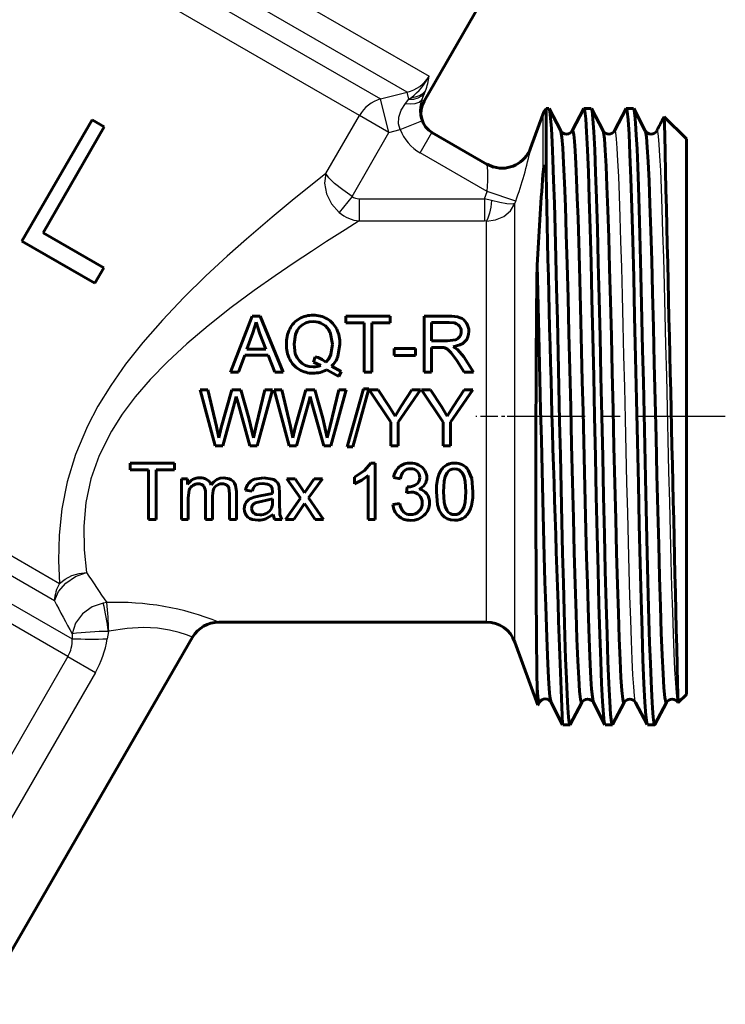
# Model space of a CAD drawing. Units: millimetres. Extents: x 516 to 1607, y -49 to 49.
# Drawn here: x 759 to 789, y -33 to 9 of the extents above; entities that cross this region are included whole.
import ezdxf

# ---------------------------------------------------------------- set-up
doc = ezdxf.new("R2010")
doc.units = ezdxf.units.MM
doc.linetypes.add('CENTER_per1_scale0.023548', pattern=[1.196241, 0.747651, -0.14953, 0.14953, -0.14953])
doc.linetypes.add('CENTER_per1_scale0.118106', pattern=[5.999792, 3.74987, -0.749974, 0.749974, -0.749974])

# ---------------------------------------------------------------- blocks, each defined once
blk = doc.blocks.new('Проекция_2')
at = {"color": 7, "linetype": 'Continuous', "lineweight": 25}
for p, q in [((2.672, 21.269), (27.833, 6.743)), ((26.896, 6.059), (2.522, 20.131)), ((2.823, 19.009), (25.756, 5.768)), ((24.857, 5.063), (2.673, 17.871)), ((25.756, 5.768), (26.896, 6.059)), ((26.974, 5.751), (26.896, 6.059)), ((27.523, 5.732), (27.641, 6.007)), ((27.641, 6.007), (27.681, 6.113)), ((26.117, 4.335), (25.756, 5.768)), ((26.831, 5.568), (26.974, 5.751)), ((26.974, 5.751), (27.076, 5.836)), ((27.523, 5.732), (27.618, 5.677)), ((23.422, 2.578), (24.857, 5.063)), ((26.117, 4.335), (24.857, 5.063)), ((32.702, 5.105), (32.702, 2.532)), ((26.596, 4.456), (27.524, 4.826)), ((24.536, 1.596), (26.117, 4.335)), ((26.117, 4.335), (26.596, 4.456)), ((27.457, 3.461), (27.957, 4.327)), ((30.319, 1.808), (27.457, 3.461)), ((32.187, 3.648), (32.174, 3.654)), ((30.21, 1.493), (30.319, 1.808)), ((31.54, 1.388), (30.319, 1.808)), ((24.536, 1.596), (23.992, 0.904)), ((24.846, 1.493), (30.21, 1.493)), ((24.846, 1.493), (24.846, 0.541)), ((30.21, 1.493), (30.21, 0.541)), ((30.509, 1.413), (30.21, 1.493)), ((31.506, 1.289), (31.54, 1.388)), ((31.506, -17.492), (31.506, 1.289)), ((24.846, 0.541), (30.21, 0.541)), ((30.285, 0.538), (30.21, 0.541)), ((30.285, -16.637), (30.285, 0.538)), ((-6.617, -4.221), (12.021, -14.981)), ((11.8, -15.72), (-7.093, -4.812)), ((-8.111, -5.42), (12.558, -17.354)), ((12.379, -18.116), (-8.575, -6.018)), ((14.037, -15.804), (13.893, -15.825)), ((12.556, -17.136), (12.558, -17.354)), ((14.108, -17.036), (14.061, -17.355)), ((14.108, -17.036), (14.124, -17.032)), ((12.379, -18.116), (5.656, -29.759)), ((12.379, -18.116), (13.554, -18.795)), ((13.554, -18.795), (6.832, -30.438))]:
    blk.add_line(p, q, dxfattribs=at)
at = {"color": 7, "linetype": 'Continuous', "lineweight": 60}
for p, q in [((27.618, 5.677), (33.373, 15.644)), ((32.702, 5.105), (32.174, 3.654)), ((32.962, 5.363), (32.842, 5.363)), ((32.842, 2.589), (32.842, 5.354)), ((33.465, 4.408), (32.971, 5.355)), ((34.455, 5.352), (33.961, 4.405)), ((34.772, 5.363), (34.462, 5.363)), ((35.276, 4.408), (34.784, 5.353)), ((36.263, 5.355), (35.767, 4.404)), ((36.582, 5.363), (36.272, 5.363)), ((37.086, 4.408), (36.593, 5.352)), ((13.412, 4.871), (10.412, -0.325)), ((13.931, 4.571), (13.412, 4.871)), ((38.842, 4.063), (37.897, 5.008)), ((13.931, 4.571), (11.314, 0.038)), ((27.957, 4.327), (27.957, 4.327)), ((30.315, 2.965), (27.957, 4.327)), ((38.842, 4.063), (38.842, -19.737)), ((30.594, 2.849), (30.312, 2.967)), ((30.324, 2.96), (30.315, 2.965)), ((30.324, 2.96), (30.315, 2.965)), ((30.601, 2.847), (30.551, 2.859)), ((13.912, -1.462), (11.314, 0.038)), ((13.53, -2.125), (10.412, -0.325)), ((13.912, -1.462), (13.53, -2.125)), ((20.263, -3.537), (19.342, -5.937)), ((20.263, -3.537), (20.606, -3.537)), ((20.427, -3.789), (20.298, -4.247)), ((20.597, -4.286), (20.427, -3.789)), ((20.606, -3.537), (21.588, -5.937)), ((24.269, -3.537), (24.269, -3.82)), ((24.269, -3.537), (26.17, -3.537)), ((26.17, -3.537), (26.17, -3.82)), ((27.617, -3.537), (28.681, -3.537)), ((27.617, -3.537), (27.617, -5.937)), ((24.269, -3.82), (25.059, -3.82)), ((25.059, -3.82), (25.059, -5.937)), ((25.377, -3.82), (26.17, -3.82)), ((25.377, -3.82), (25.377, -5.937)), ((27.935, -3.802), (28.694, -3.802)), ((27.935, -3.802), (27.935, -4.596)), ((20.298, -4.247), (20.034, -4.951)), ((20.597, -4.286), (20.848, -4.951)), ((23.694, -4.735), (23.594, -4.226)), ((27.935, -4.596), (28.617, -4.596)), ((28.617, -4.596), (28.958, -4.552)), ((20.034, -4.951), (20.848, -4.951)), ((24.021, -4.735), (23.931, -5.268)), ((26.344, -4.92), (27.249, -4.92)), ((26.344, -4.92), (26.344, -5.216)), ((27.249, -4.92), (27.249, -5.216)), ((27.935, -4.871), (28.303, -4.871)), ((27.935, -4.871), (27.935, -5.937)), ((28.479, -4.884), (28.303, -4.871)), ((28.624, -4.947), (28.479, -4.884)), ((28.785, -5.107), (28.624, -4.947)), ((28.86, -4.845), (29.05, -4.965)), ((29.05, -4.965), (29.315, -5.283)), ((19.943, -5.21), (19.679, -5.937)), ((19.943, -5.21), (20.946, -5.21)), ((20.946, -5.21), (21.226, -5.937)), ((22.961, -5.274), (22.884, -5.504)), ((26.344, -5.216), (27.249, -5.216)), ((29.015, -5.437), (28.785, -5.107)), ((29.015, -5.437), (29.333, -5.937)), ((29.315, -5.283), (29.732, -5.937)), ((23.198, -5.642), (22.884, -5.504)), ((23.974, -6.123), (23.458, -5.829)), ((23.66, -5.68), (24.067, -5.902)), ((24.067, -5.902), (23.974, -6.123)), ((19.342, -5.937), (19.679, -5.937)), ((21.226, -5.937), (21.588, -5.937)), ((25.059, -5.937), (25.377, -5.937)), ((27.617, -5.937), (27.935, -5.937)), ((29.333, -5.937), (29.732, -5.937)), ((18.042, -6.687), (18.368, -6.687)), ((18.042, -6.687), (18.679, -9.087)), ((18.368, -6.687), (18.733, -8.26)), ((19.399, -6.687), (18.942, -8.307)), ((19.399, -6.687), (19.782, -6.687)), ((19.782, -6.687), (20.126, -7.901)), ((20.809, -6.687), (20.432, -8.229)), ((21.128, -6.687), (20.47, -9.087)), ((20.809, -6.687), (21.128, -6.687)), ((21.206, -6.687), (21.532, -6.687)), ((21.206, -6.687), (21.843, -9.087)), ((21.532, -6.687), (21.897, -8.26)), ((22.564, -6.687), (22.107, -8.307)), ((22.564, -6.687), (22.947, -6.687)), ((22.947, -6.687), (23.291, -7.901)), ((23.973, -6.687), (23.597, -8.229)), ((24.292, -6.687), (23.634, -9.087)), ((23.973, -6.687), (24.292, -6.687)), ((25.026, -6.646), (24.33, -9.127)), ((25.262, -6.646), (24.567, -9.127)), ((25.026, -6.646), (25.262, -6.646)), ((25.271, -6.687), (26.196, -8.07)), ((25.271, -6.687), (25.658, -6.687)), ((25.658, -6.687), (26.131, -7.41)), ((27.472, -6.687), (26.514, -8.07)), ((27.102, -6.687), (26.637, -7.392)), ((27.102, -6.687), (27.472, -6.687)), ((27.508, -6.687), (28.433, -8.07)), ((27.508, -6.687), (27.894, -6.687)), ((27.894, -6.687), (28.367, -7.41)), ((29.708, -6.687), (28.75, -8.07)), ((29.338, -6.687), (28.873, -7.392)), ((29.338, -6.687), (29.708, -6.687)), ((19.582, -6.976), (19.512, -7.258)), ((19.658, -7.258), (19.582, -6.976)), ((22.747, -6.976), (22.677, -7.258)), ((22.822, -7.258), (22.747, -6.976)), ((19.512, -7.258), (19.003, -9.087)), ((19.658, -7.258), (20.164, -9.087)), ((22.677, -7.258), (22.167, -9.087)), ((22.822, -7.258), (23.328, -9.087)), ((26.131, -7.41), (26.375, -7.816)), ((26.375, -7.816), (26.637, -7.392)), ((28.367, -7.41), (28.611, -7.816)), ((28.611, -7.816), (28.873, -7.392)), ((20.126, -7.901), (20.313, -8.751)), ((23.291, -7.901), (23.477, -8.751)), ((18.733, -8.26), (18.834, -8.751)), ((18.834, -8.751), (18.942, -8.307)), ((20.313, -8.751), (20.432, -8.229)), ((21.897, -8.26), (21.999, -8.751)), ((21.999, -8.751), (22.107, -8.307)), ((23.477, -8.751), (23.597, -8.229)), ((26.196, -8.07), (26.196, -9.087)), ((26.514, -8.07), (26.514, -9.087)), ((28.433, -8.07), (28.433, -9.087)), ((28.75, -8.07), (28.75, -9.087)), ((18.679, -9.087), (19.003, -9.087)), ((20.164, -9.087), (20.47, -9.087)), ((21.843, -9.087), (22.167, -9.087)), ((23.328, -9.087), (23.634, -9.087)), ((24.33, -9.127), (24.567, -9.127)), ((26.196, -9.087), (26.514, -9.087)), ((28.433, -9.087), (28.75, -9.087)), ((15.042, -9.837), (15.042, -10.12)), ((15.042, -9.837), (16.944, -9.837)), ((15.042, -10.12), (15.833, -10.12)), ((15.833, -10.12), (15.833, -12.237)), ((16.15, -10.12), (16.944, -10.12)), ((16.15, -10.12), (16.15, -12.237)), ((16.944, -9.837), (16.944, -10.12)), ((25.074, -10.148), (25.336, -9.827)), ((25.336, -9.827), (25.526, -9.827)), ((25.526, -9.827), (25.526, -12.237)), ((17.232, -10.498), (17.496, -10.498)), ((17.232, -10.498), (17.232, -12.237)), ((17.496, -10.498), (17.496, -10.742)), ((20.366, -10.521), (20.76, -10.459)), ((20.76, -10.459), (21.122, -10.512)), ((21.741, -10.498), (22.329, -11.333)), ((21.741, -10.498), (22.109, -10.498)), ((22.109, -10.498), (22.376, -10.906)), ((22.923, -10.498), (22.63, -10.909)), ((23.275, -10.498), (22.674, -11.317)), ((22.923, -10.498), (23.275, -10.498)), ((24.642, -10.429), (25.074, -10.148)), ((24.642, -10.429), (24.642, -10.714)), ((25.231, -10.359), (24.952, -10.562)), ((25.231, -10.359), (25.231, -12.237)), ((26.312, -10.449), (26.606, -10.501)), ((29.507, -10.13), (29.656, -10.486)), ((29.656, -10.486), (29.71, -11.053)), ((19.295, -11.141), (19.266, -10.888)), ((21.418, -10.844), (21.433, -11.115)), ((22.376, -10.906), (22.497, -11.1)), ((22.497, -11.1), (22.63, -10.909)), ((24.952, -10.562), (24.642, -10.714)), ((26.896, -10.842), (26.864, -11.1)), ((26.896, -10.842), (26.944, -10.845)), ((17.574, -10.971), (17.527, -11.335)), ((17.527, -11.335), (17.527, -12.237)), ((18.265, -11.107), (18.265, -12.237)), ((18.56, -11.226), (18.56, -12.237)), ((19.295, -11.141), (19.295, -12.237)), ((19.588, -11.043), (19.588, -12.237)), ((19.976, -10.994), (20.264, -11.033)), ((20.135, -11.375), (20.348, -11.28)), ((20.348, -11.28), (20.61, -11.235)), ((20.61, -11.235), (21.135, -11.133)), ((21.135, -11.364), (20.654, -11.476)), ((21.135, -11.133), (21.137, -11.056)), ((21.135, -11.364), (21.135, -11.472)), ((21.433, -11.115), (21.433, -11.508)), ((22.329, -11.333), (21.694, -12.237)), ((22.674, -11.317), (23.321, -12.237)), ((27.071, -11.068), (26.864, -11.1)), ((20.654, -11.476), (20.397, -11.535)), ((21.433, -11.508), (21.451, -12.029)), ((22.507, -11.551), (22.05, -12.237)), ((22.507, -11.551), (22.602, -11.696)), ((22.602, -11.696), (22.959, -12.237)), ((26.577, -11.564), (26.282, -11.603)), ((21.16, -12.022), (20.844, -12.219)), ((21.219, -12.237), (21.16, -12.022)), ((21.451, -12.029), (21.527, -12.237)), ((15.833, -12.237), (16.15, -12.237)), ((17.232, -12.237), (17.527, -12.237)), ((18.265, -12.237), (18.56, -12.237)), ((19.295, -12.237), (19.588, -12.237)), ((21.219, -12.237), (21.527, -12.237)), ((21.694, -12.237), (22.05, -12.237)), ((22.959, -12.237), (23.321, -12.237)), ((25.231, -12.237), (25.526, -12.237)), ((18.835, -16.637), (30.285, -16.637)), ((8.634, -33.005), (17.709, -17.286)), ((31.506, -17.492), (32.492, -20.201)), ((38.492, -20.086), (38.842, -19.737)), ((32.506, -20.164), (32.571, -20.039)), ((33.053, -20.08), (33.549, -21.032)), ((33.877, -21.026), (34.37, -20.079)), ((34.864, -20.082), (35.359, -21.034)), ((35.688, -21.026), (36.18, -20.081)), ((36.673, -20.075), (37.169, -21.026)), ((37.498, -21.026), (37.99, -20.082)), ((38.485, -20.084), (38.492, -20.086)), ((33.557, -21.037), (33.867, -21.037)), ((35.367, -21.037), (35.677, -21.037)), ((37.177, -21.037), (37.487, -21.037))]:
    blk.add_line(p, q, dxfattribs=at)
at = {"color": 7, "linetype": 'CENTER_per1_scale0.023548', "lineweight": 25}
blk.add_line((34.369, -7.837), (29.84, -7.837), dxfattribs=at)
at = {"color": 7, "linetype": 'CENTER_per1_scale0.118106', "lineweight": 25}
blk.add_line((40.509, -7.837), (31.175, -7.837), dxfattribs=at)
at = {"color": 7, "lineweight": 25, "flags": 128}
for points in [[(26.974, 5.751), (27.177, 5.761), (27.365, 5.81), (27.523, 5.894), (27.641, 6.007)], [(27.076, 5.836), (27.259, 5.861), (27.428, 5.917), (27.571, 6.004), (27.681, 6.113)], [(26.596, 4.456), (26.521, 4.698), (26.532, 4.984), (26.639, 5.281), (26.831, 5.568)], [(26.831, 5.568), (27.046, 5.551), (27.245, 5.574), (27.408, 5.636), (27.523, 5.732)], [(27.524, 4.826), (27.486, 4.936), (27.459, 5.053), (27.442, 5.292), (27.466, 5.519), (27.523, 5.732)], [(36.674, -20.064), (36.654, -20.016), (36.622, -19.788), (36.59, -19.411), (36.558, -18.89), (36.526, -18.232), (36.494, -17.445), (36.461, -16.538), (36.429, -15.524), (36.397, -14.414), (36.365, -13.223), (36.333, -11.964), (36.301, -10.654), (36.269, -9.309), (36.237, -7.946), (36.204, -6.582), (36.172, -5.233), (36.14, -3.916), (36.108, -2.649), (36.076, -1.445), (36.044, -0.321), (36.012, 0.71), (35.98, 1.634), (35.948, 2.441), (35.915, 3.121), (35.883, 3.664), (35.851, 4.064), (35.819, 4.317), (35.787, 4.419), (35.769, 4.391)], [(38.485, -20.084), (38.453, -19.952), (38.421, -19.671), (38.388, -19.243), (38.356, -18.673), (38.324, -17.968), (38.292, -17.138), (38.26, -16.192), (38.228, -15.142), (38.196, -14.001), (38.164, -12.784), (38.131, -11.506), (38.099, -10.182), (38.067, -8.829), (38.035, -7.463), (38.003, -6.102), (37.971, -4.763), (37.939, -3.462), (37.907, -2.215), (37.875, -1.038), (37.842, 0.054), (37.81, 1.049), (37.778, 1.933), (37.746, 2.696), (37.714, 3.328), (37.682, 3.822), (37.65, 4.17), (37.618, 4.37), (37.585, 4.418), (37.581, 4.403)], [(30.319, 1.808), (30.348, 2.255), (30.349, 2.637), (30.335, 2.879), (30.325, 2.941), (30.315, 2.965)], [(23.422, 2.578), (22.828, 2.106), (22.06, 1.485), (21.119, 0.705), (20.016, -0.239), (19.191, -0.973), (18.285, -1.815), (17.338, -2.742), (16.424, -3.702), (15.586, -4.661), (14.847, -5.597), (14.208, -6.507), (13.665, -7.392), (13.216, -8.246), (12.704, -9.464), (12.348, -10.634), (12.121, -11.782), (12.003, -12.913), (11.978, -13.994), (12.021, -14.981)], [(23.422, 2.578), (23.362, 2.161), (23.445, 1.708), (23.664, 1.273), (23.992, 0.905)], [(24.536, 1.596), (24.136, 1.871), (23.793, 2.148), (23.546, 2.393), (23.422, 2.578)], [(30.509, 1.413), (30.474, 1.131), (30.42, 0.869), (30.354, 0.664), (30.285, 0.539)], [(30.285, 0.538), (30.673, 0.586), (31.028, 0.738), (31.315, 0.98), (31.506, 1.289)], [(31.506, 1.289), (31.387, 1.26), (31.165, 1.273), (30.862, 1.326), (30.509, 1.413)], [(24.846, 0.541), (24.246, 0.166), (23.445, -0.343), (22.798, -0.762), (22.066, -1.247), (21.252, -1.802), (20.346, -2.441), (19.361, -3.17), (18.38, -3.943), (17.464, -4.719), (16.634, -5.487), (15.897, -6.245), (15.25, -6.996), (14.696, -7.735), (14.238, -8.456), (13.717, -9.496), (13.363, -10.504), (13.148, -11.509), (13.054, -12.531), (13.07, -13.549), (13.172, -14.509)], [(11.8, -15.72), (11.981, -15.325), (12.295, -14.966), (12.708, -14.684), (13.172, -14.509)], [(12.021, -14.981), (12.257, -14.795), (12.545, -14.647), (12.859, -14.551), (13.172, -14.509)], [(13.893, -15.825), (13.421, -15.987), (12.999, -16.289), (12.7, -16.688), (12.556, -17.136)], [(17.709, -17.287), (17.643, -17.259), (17.448, -17.184), (17.134, -17.082), (16.719, -16.979), (16.213, -16.901), (15.616, -16.871), (14.919, -16.908), (14.124, -17.032)]]:
    blk.add_lwpolyline(points, dxfattribs=at)
at = {"color": 7, "lineweight": 60, "flags": 128}
for points in [[(32.973, 5.348), (33.002, 5.234), (33.034, 4.949), (33.066, 4.506), (33.098, 3.911), (33.13, 3.171), (33.162, 2.295), (33.194, 1.293), (33.226, 0.179), (33.258, -1.034), (33.291, -2.331), (33.323, -3.696), (33.355, -5.112), (33.387, -6.561), (33.419, -8.027), (33.451, -9.49), (33.483, -10.933), (33.515, -12.337), (33.547, -13.686), (33.579, -14.963), (33.611, -16.151), (33.643, -17.237), (33.675, -18.207), (33.707, -19.049), (33.739, -19.753), (33.771, -20.309), (33.803, -20.712), (33.835, -20.955), (33.867, -21.037)], [(34.462, 5.363), (34.451, 5.329)], [(35.355, -21.002), (35.329, -20.924), (35.292, -20.587), (35.254, -20.032), (35.216, -19.268), (35.178, -18.309), (35.141, -17.17), (35.103, -15.872), (35.065, -14.437), (35.028, -12.888), (34.99, -11.253), (34.952, -9.56), (34.914, -7.837), (34.877, -6.114), (34.839, -4.42), (34.801, -2.785), (34.764, -1.237), (34.726, 0.199), (34.688, 1.497), (34.65, 2.636), (34.613, 3.595), (34.575, 4.359), (34.537, 4.914), (34.5, 5.251), (34.462, 5.363)], [(35.677, -21.037), (35.639, -20.924), (35.602, -20.587), (35.564, -20.032), (35.526, -19.268), (35.488, -18.309), (35.451, -17.17), (35.413, -15.872), (35.375, -14.437), (35.338, -12.888), (35.3, -11.253), (35.262, -9.56), (35.224, -7.837), (35.187, -6.114), (35.149, -4.42), (35.111, -2.785), (35.074, -1.237), (35.036, 0.199), (34.998, 1.497), (34.96, 2.636), (34.923, 3.595), (34.885, 4.359), (34.847, 4.914), (34.81, 5.251), (34.784, 5.327)], [(37.165, -20.995), (37.145, -20.956), (37.105, -20.631), (37.066, -20.064), (37.026, -19.266), (36.986, -18.25), (36.947, -17.038), (36.907, -15.651), (36.867, -14.116), (36.828, -12.462), (36.788, -10.72), (36.748, -8.924), (36.709, -7.107), (36.669, -5.304), (36.629, -3.548), (36.589, -1.875), (36.55, -0.314), (36.51, 1.105), (36.47, 2.354), (36.431, 3.409), (36.391, 4.252), (36.351, 4.866), (36.312, 5.238), (36.272, 5.363)], [(36.594, 5.335), (36.612, 5.292), (36.642, 5.078), (36.672, 4.724), (36.702, 4.235), (36.732, 3.614), (36.762, 2.869), (36.792, 2.009), (36.822, 1.041), (36.852, -0.022), (36.882, -1.171), (36.912, -2.391), (36.942, -3.67), (36.972, -4.995), (37.002, -6.351), (37.032, -7.722), (37.062, -9.095), (37.092, -10.454), (37.122, -11.785), (37.152, -13.073), (37.182, -14.304), (37.212, -15.465), (37.242, -16.544), (37.272, -17.528), (37.302, -18.407), (37.332, -19.171), (37.362, -19.813), (37.392, -20.325), (37.422, -20.702), (37.452, -20.939), (37.482, -21.035), (37.487, -21.027)], [(34.369, -20.055), (34.35, -20.09), (34.312, -19.95), (34.274, -19.597), (34.236, -19.039), (34.199, -18.289), (34.161, -17.359), (34.123, -16.263), (34.085, -15.019), (34.047, -13.651), (34.009, -12.183), (33.971, -10.64), (33.933, -9.048), (33.895, -7.435), (33.857, -5.828), (33.819, -4.257), (33.781, -2.748), (33.743, -1.328), (33.705, -0.018), (33.667, 1.155), (33.629, 2.17), (33.591, 3.013), (33.553, 3.669), (33.515, 4.126), (33.477, 4.373), (33.464, 4.386)], [(34.864, -20.065), (34.85, -20.037), (34.82, -19.841), (34.79, -19.51), (34.759, -19.047), (34.727, -18.457), (34.695, -17.746), (34.665, -16.922), (34.636, -15.994), (34.606, -14.975), (34.575, -13.874), (34.543, -12.705), (34.511, -11.481), (34.48, -10.215), (34.451, -8.922), (34.421, -7.617), (34.39, -6.315), (34.359, -5.029), (34.327, -3.776), (34.296, -2.568), (34.266, -1.421), (34.237, -0.346), (34.206, 0.643), (34.175, 1.537), (34.143, 2.324), (34.112, 2.996), (34.082, 3.544), (34.052, 3.963), (34.022, 4.249), (33.991, 4.397), (33.96, 4.407)], [(36.18, -20.057), (36.158, -20.087), (36.121, -19.932), (36.083, -19.572), (36.045, -19.013), (36.008, -18.265), (35.971, -17.34), (35.933, -16.254), (35.896, -15.026), (35.858, -13.675), (35.82, -12.226), (35.783, -10.703), (35.746, -9.13), (35.708, -7.536), (35.67, -5.948), (35.633, -4.391), (35.595, -2.892), (35.558, -1.477), (35.52, -0.17), (35.483, 1.007), (35.445, 2.034), (35.408, 2.895), (35.37, 3.573), (35.333, 4.058), (35.295, 4.342), (35.276, 4.382)], [(35.769, 4.391), (35.768, 4.388)], [(37.99, -20.067), (37.959, -20.069), (37.921, -19.864), (37.884, -19.455), (37.847, -18.85), (37.809, -18.058), (37.771, -17.093), (37.734, -15.971), (37.696, -14.711), (37.659, -13.335), (37.622, -11.865), (37.584, -10.328), (37.546, -8.748), (37.509, -7.153), (37.471, -5.569), (37.434, -4.024), (37.396, -2.543), (37.359, -1.152), (37.321, 0.126), (37.284, 1.269), (37.246, 2.257), (37.209, 3.075), (37.171, 3.708), (37.134, 4.145), (37.096, 4.379), (37.085, 4.387)], [(37.581, 4.403), (37.579, 4.397)], [(32.702, 2.532), (32.725, 2.763), (32.74, 2.843), (32.745, 2.861), (32.749, 2.87), (32.752, 2.879), (32.754, 2.882), (32.756, 2.886), (32.76, 2.89), (32.764, 2.892), (32.768, 2.893), (32.787, 2.867), (32.805, 2.81), (32.842, 2.589)], [(33.056, -20.063), (33.039, -20.028), (33.007, -19.826), (32.975, -19.488), (32.945, -19.017), (32.916, -18.419), (32.886, -17.7), (32.855, -16.87), (32.823, -15.938), (32.791, -14.914), (32.761, -13.809), (32.731, -12.636), (32.702, -11.409), (32.671, -10.141), (32.639, -8.847), (32.607, -7.542), (32.576, -6.24), (32.546, -4.956), (32.517, -3.705), (32.487, -2.501), (32.455, -1.357)], [(22.877, -3.767), (22.707, -3.783), (22.554, -3.828), (22.414, -3.903), (22.288, -4.011)], [(22.288, -4.011), (22.184, -4.149), (22.111, -4.318), (22.054, -4.737)], [(29.083, -3.912), (29.009, -3.862), (28.917, -3.828), (28.694, -3.802)], [(29.37, -4.622), (29.276, -4.702), (29.156, -4.767), (28.86, -4.845)], [(22.054, -4.737), (22.11, -5.145), (22.183, -5.316), (22.285, -5.455)], [(23.414, -5.503), (23.537, -5.358), (23.626, -5.178), (23.694, -4.735)], [(22.285, -5.455), (22.408, -5.565), (22.547, -5.643), (22.703, -5.69), (22.877, -5.706)], [(28.925, -10.071), (28.828, -10.081), (28.742, -10.114), (28.666, -10.168), (28.601, -10.243)], [(29.268, -10.266), (29.196, -10.181), (29.115, -10.12), (29.025, -10.083), (28.925, -10.071)], [(18.514, -10.763), (18.626, -10.629), (18.753, -10.534), (18.894, -10.477), (19.051, -10.459)], [(19.051, -10.459), (19.278, -10.495), (19.371, -10.54), (19.449, -10.603)], [(27.282, -10.746), (27.349, -10.69), (27.396, -10.621), (27.424, -10.539), (27.433, -10.444)], [(28.601, -10.243), (28.524, -10.405), (28.479, -10.599), (28.448, -11.053)], [(29.408, -11.053), (29.38, -10.609), (29.34, -10.422), (29.268, -10.266)], [(18.193, -10.813), (18.149, -10.768), (18.095, -10.738), (18.03, -10.72), (17.958, -10.714)], [(18.681, -10.836), (18.625, -10.912), (18.587, -11.006), (18.56, -11.226)], [(18.986, -10.714), (18.897, -10.722), (18.817, -10.745), (18.745, -10.783), (18.681, -10.836)], [(19.449, -10.603), (19.512, -10.689), (19.556, -10.793), (19.588, -11.043)], [(20.41, -10.776), (20.36, -10.824), (20.32, -10.885), (20.264, -11.033)], [(20.718, -10.703), (20.546, -10.719), (20.472, -10.741), (20.41, -10.776)], [(21.053, -10.803), (20.988, -10.758), (20.908, -10.727), (20.718, -10.703)], [(21.137, -11.056), (21.119, -10.911), (21.093, -10.851), (21.053, -10.803)], [(27.409, -11.2), (27.338, -11.142), (27.259, -11.101), (27.17, -11.076), (27.071, -11.068)], [(28.382, -12.029), (28.272, -11.842), (28.199, -11.613), (28.145, -11.053)], [(28.448, -11.053), (28.476, -11.502), (28.516, -11.687), (28.586, -11.84)], [(29.268, -11.839), (29.339, -11.685), (29.38, -11.501), (29.408, -11.053)], [(20.52, -12.276), (20.267, -12.242), (20.164, -12.198), (20.079, -12.137)], [(20.328, -11.966), (20.378, -12.001), (20.441, -12.026), (20.59, -12.045)], [(27.624, -12.061), (27.501, -12.157), (27.364, -12.225), (27.213, -12.265), (27.045, -12.279)], [(28.928, -12.277), (28.763, -12.262), (28.618, -12.216), (28.491, -12.138), (28.382, -12.029)], [(28.586, -11.84), (28.656, -11.923), (28.736, -11.985), (28.827, -12.022), (28.928, -12.035)], [(28.928, -12.035), (29.027, -12.022), (29.118, -11.984), (29.198, -11.922), (29.268, -11.839)], [(32.56, -20.068), (32.528, -20.069), (32.49, -19.858), (32.452, -19.441)], [(35.689, -21.001), (35.677, -21.037)]]:
    blk.add_lwpolyline(points, dxfattribs=at)
at = {"color": 7, "linetype": 'Continuous', "lineweight": 25}
for centre, radius, start, end in [((26.581, 7.474), 1.45, 282.5535, 329.7168), ((25.452, 7.961), 2.674, 307.381, 332.8968), ((25.424, 6.989), 2.421, 338.7887, 354.167), ((26.178, 4.304), 1.524, 106.0668, 150.1363), ((28.462, 5.203), 1.012, 201.9039, 240.0073), ((28.466, 5.204), 2.015, 201.815, 239.934), ((30.965, 4.091), 1.3, 240.0151, 340.0694), ((13.585, 7.744), 19.047, 340.5055, 347.5817), ((24.839, 1.993), 0.5, 232.6163, 270.7443), ((24.98, 2.041), 1.506, 228.9863, 264.8674), ((147.215, 73.981), 160.617, 213.43129, 213.98692), ((13.448, -15.81), 1.651, 149.8557, 176.8624), ((149.922, 57.065), 156.126, 207.78768, 208.37686), ((2.112, -18.541), 12.09, 7.15, 12.9819), ((14.504, -27.356), 11.561, 68.0028, 92.3189), ((2.676, -17.227), 11.45, 0.9789, 7.1393), ((14.294, -31.961), 14.926, 90.7115, 96.6857), ((11.166, -17.428), 1.394, 330.4311, 3.065), ((13.348, 16.23), 33.593, 268.6527, 271.2163), ((10.024, -16.743), 4.083, 329.8308, 351.3737)]:
    blk.add_arc(centre, radius, start, end, dxfattribs=at)
at = {"color": 7, "linetype": 'Continuous', "lineweight": 60}
for centre, radius, start, end in [((28.484, 5.177), 1, 150, 240), ((33.642, 4.763), 1, 143.1301, 160), ((211.554, -64.322), 188.626, 158.31899, 158.32978), ((201.841, -80.817), 185.054, 152.37826, 152.57739), ((696.34, -216.405), 694.673, 161.413861, 161.41668), ((93592.419, 2183.034), 93579.871, 181.33365144, 181.34901878), ((33.711, 4.542), 0.282, 208.1, 332.0024), ((35.522, 4.546), 0.282, 208.9965, 330.8964), ((37.332, 4.545), 0.282, 209.0382, 331.0504), ((30.954, 4.103), 1.3, 253.9801, 339.7825), ((30.86, 4.147), 1.3, 244.5979, 246.8521), ((327.766, -18.33), 295.8, 175.95569, 176.71044), ((1238.884, 26.696), 1206.283, 181.145083, 182.266405), ((823.426, -10.399), 791.024, 179.345009, 180.654991), ((22.789, -4.527), 1.018, 120.0301, 154.5316), ((22.859, -4.67), 1.176, 89.1752, 119.4953), ((22.889, -4.649), 1.155, 59.5601, 90.672), ((22.885, -4.553), 0.786, 57.7559, 90.5786), ((22.955, -4.538), 1.026, 25.5972, 59.6019), ((28.733, -4.998), 1.462, 72.6645, 92.0421), ((28.977, -4.095), 0.529, 30.0262, 68.6984), ((23.167, -4.717), 1.44, 154.177, 180.7718), ((22.901, -4.527), 0.755, 23.5057, 57.738), ((22.592, -4.714), 1.429, 359.1478, 25.656), ((28.849, -4.184), 0.36, 358.8857, 49.2384), ((28.82, -4.194), 0.388, 326.6669, 0.4201), ((28.931, -4.206), 0.604, 316.5612, 1.4232), ((28.852, -4.187), 0.684, 359.6703, 31.514), ((28.842, -4.209), 0.362, 288.6681, 326.6757), ((23.138, -4.76), 1.412, 179.0466, 205.9746), ((22.809, -4.919), 1.046, 206.0637, 239.5181), ((22.66, -6.431), 1.196, 50.9166, 75.4474), ((22.894, -4.88), 1.107, 313.7664, 339.4615), ((22.854, -4.844), 1.134, 239.4627, 270.7471), ((22.883, -4.794), 1.183, 269.3085, 299.0696), ((22.881, -4.888), 0.818, 269.7228, 292.7896), ((27.061, -10.555), 0.757, 131.739, 171.9039), ((27.012, -10.539), 0.712, 88.2586, 129.6711), ((27.027, -10.469), 0.4, 88.0712, 133.0622), ((27.038, -10.616), 0.789, 63.0863, 90.3221), ((27.055, -10.455), 0.386, 46.1804, 92.2339), ((27.131, -10.456), 0.604, 31.3495, 64.0857), ((29.056, -10.619), 0.861, 130.8266, 163.0632), ((28.903, -10.49), 0.664, 87.8443, 128.1359), ((28.942, -10.53), 0.704, 62.5811, 91.185), ((28.963, -10.472), 0.643, 32.152, 61.7791), ((18.012, -11.072), 0.613, 119.1829, 147.4176), ((18.012, -11.066), 0.608, 88.9511, 119.4077), ((18.044, -11.032), 0.574, 59.1545, 92.1255), ((18.101, -10.907), 0.438, 19.1584, 57.0841), ((20.541, -11.063), 0.57, 107.8801, 139.8723), ((20.968, -10.974), 0.487, 42.6927, 71.6227), ((27.148, -10.551), 0.544, 136.527, 174.7527), ((27.075, -10.435), 0.359, 358.6233, 46.2416), ((27.149, -10.452), 0.587, 0.1277, 31.9088), ((27.233, -10.456), 0.503, 326.517, 0.6321), ((30.359, -10.986), 2.215, 163.8148, 181.7327), ((17.923, -11.094), 0.37, 121.9506, 160.5704), ((17.957, -11.146), 0.432, 89.8845, 122.1123), ((17.763, -11.075), 0.503, 356.3255, 31.3773), ((18.992, -11.034), 0.32, 58.0698, 91.1954), ((19.033, -10.975), 0.249, 20.6267, 58.7121), ((20.681, -11.122), 0.717, 143.5399, 169.7503), ((20.966, -10.929), 0.459, 10.754, 38.3955), ((26.951, -10.238), 0.607, 269.3418, 303.1261), ((27.183, -10.414), 0.569, 293.0549, 325.7301), ((27.294, -11.486), 0.561, 37.9522, 78.5484), ((20.418, -11.781), 0.495, 124.8465, 151.5453), ((27.089, -11.521), 0.452, 358.2606, 45.0514), ((27.233, -11.506), 0.621, 357.984, 35.9481), ((27.488, -11.115), 2.224, 343.794, 1.5924), ((20.391, -11.77), 0.466, 151.2683, 181.0393), ((20.388, -11.793), 0.463, 178.2227, 228.0901), ((20.493, -11.768), 0.253, 147.1997, 180.5461), ((20.492, -11.774), 0.253, 178.9963, 229.4593), ((20.493, -11.771), 0.255, 112.0772, 146.574), ((20.675, -11.57), 0.456, 298.4796, 334.5399), ((20.414, -11.506), 0.722, 338.8295, 2.6735), ((27.008, -11.553), 0.727, 183.9781, 227.7958), ((27.221, -11.48), 0.649, 187.4431, 223.3828), ((27.053, -11.545), 0.489, 314.8962, 1.2972), ((27.146, -11.539), 0.708, 312.513, 0.9027), ((28.799, -11.487), 0.86, 310.9811, 343.2335), ((20.524, -11.352), 0.924, 269.7642, 290.2848), ((20.601, -11.431), 0.614, 268.9633, 298.3793), ((27.017, -11.529), 0.751, 228.5227, 272.172), ((27.035, -11.609), 0.427, 227.9567, 271.6228), ((27.056, -11.558), 0.478, 268.8908, 315.6553), ((28.956, -11.62), 0.658, 267.581, 308.2519), ((18.835, -17.937), 1.3, 89.9992, 150.0008), ((30.285, -17.937), 1.3, 20, 90), ((41.675, -19.35), 9.222, 180.5675, 185.2914), ((-791.969, 250.308), 867.705, 341.835146, 341.837756), ((32.807, -20.212), 0.282, 28.1627, 151.8531), ((34.617, -20.219), 0.282, 28.1206, 152.0025), ((36.427, -20.218), 0.282, 29.0266, 150.9601), ((38.237, -20.219), 0.282, 29.1093, 151.0084), ((-393.062, 142.752), 457.269, 339.01094, 339.01498)]:
    blk.add_arc(centre, radius, start, end, dxfattribs=at)

msp = doc.modelspace()

# ---------------------------------------------------------------- block references
msp.add_blockref('Проекция_2', (748.338, 0))

doc.saveas('drawing.dxf')
